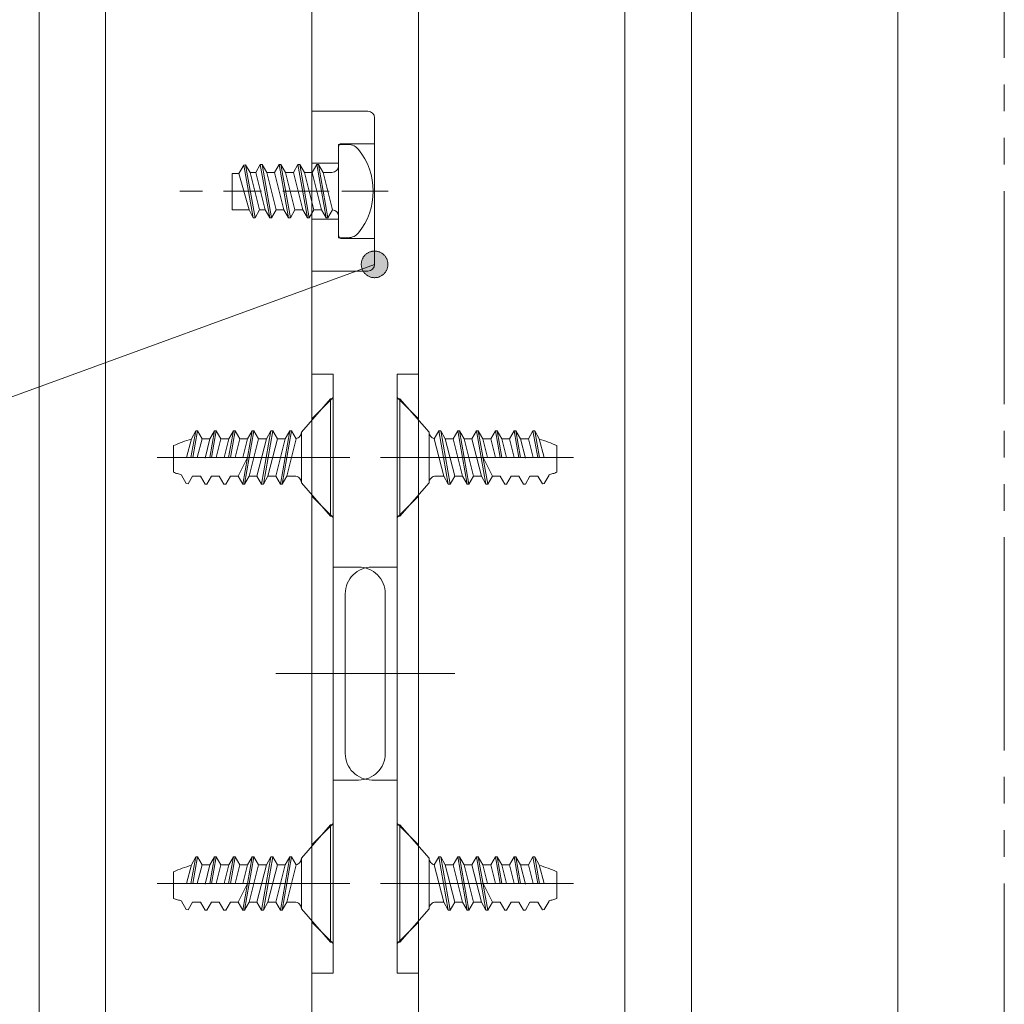
# Model space of a CAD drawing. Units: millimetres. Extents: x -4275 to 7850, y -3045 to 3045.
# Drawn here: x 2968 to 3338, y -1265 to -896 of the extents above; entities that cross this region are included whole.
import ezdxf

# ---------------------------------------------------------------- set-up
doc = ezdxf.new("R2010")
doc.units = ezdxf.units.MM
doc.header["$LTSCALE"] = 20
doc.linetypes.add('ラインタイプ-1', pattern=[1.11, 0.71, -0.4])
doc.linetypes.add('ラインタイプ-6', pattern=[6.5, 4, -0.5, 0.5, -0.5, 0.5, -0.5])
doc.layers.add('2寸法-3', color=7, linetype='Continuous', lineweight=15)
doc.layers.add('3一般', color=7, linetype='Continuous', lineweight=15)

# ---------------------------------------------------------------- blocks, each defined once
blk = doc.blocks.new('グループ-11')
at = {"layer": '3一般', "color": 7, "linetype": 'Continuous', "lineweight": 15}
for p, q in [((3118.18, -1885), (3118.18, 815.25)), ((3298.18, 815.25), (3298.18, -1885)), ((3195.68, 685.25), (3195.68, -1755)), ((3220.68, -1755), (3220.68, 685.25))]:
    blk.add_line(p, q, dxfattribs=at)
blk = doc.blocks.new('グループ-13')
at = {"layer": '3一般', "color": 7, "linetype": 'Continuous', "lineweight": 15}
for p, q in [((3078.18, 815.25), (3078.18, -1885)), ((2975.68, 685.25), (2975.68, -1755)), ((3000.68, -1755), (3000.68, 685.25))]:
    blk.add_line(p, q, dxfattribs=at)
blk = doc.blocks.new('グループ-17')
at = {"layer": '3一般', "color": 7, "linetype": 'Continuous', "lineweight": 15}
for p, q in [((3085.18, -1198), (3074.18, -1210.5)), ((3085.18, -1198), (3085.18, -1242)), ((3085.18, -1198), (3086.18, -1198)), ((3086.18, -1198), (3086.18, -1242)), ((3032.73, -1220), (3034.52, -1210)), ((3034.52, -1210), (3032.93, -1213)), ((3035.18, -1210), (3033.41, -1220)), ((3034.52, -1210), (3035.18, -1210)), ((3036.92, -1213), (3035.18, -1210)), ((3041.58, -1210), (3039.82, -1220)), ((3039.85, -1213), (3041.58, -1210)), ((3040.48, -1220), (3042.25, -1210)), ((3041.58, -1210), (3042.25, -1210)), ((3043.98, -1213), (3042.25, -1210)), ((3048.65, -1210), (3046.88, -1220)), ((3046.92, -1213), (3048.65, -1210)), ((3047.55, -1220), (3049.32, -1210)), ((3048.65, -1210), (3049.32, -1210)), ((3051.05, -1213), (3049.32, -1210)), ((3055.72, -1210), (3052.18, -1230)), ((3052.85, -1230), (3056.38, -1210)), ((3053.98, -1213), (3055.72, -1210)), ((3055.72, -1210), (3056.38, -1210)), ((3058.12, -1213), (3056.38, -1210)), ((3062.78, -1210), (3059.25, -1230)), ((3059.92, -1230), (3063.45, -1210)), ((3061.05, -1213), (3062.78, -1210)), ((3062.78, -1210), (3063.45, -1210)), ((3065.18, -1213), (3063.45, -1210)), ((3069.85, -1210), (3066.32, -1230)), ((3066.98, -1230), (3070.52, -1210)), ((3068.12, -1213), (3069.85, -1210)), ((3069.85, -1210), (3070.52, -1210)), ((3072.25, -1213), (3070.52, -1210)), ((3074.18, -1229.5), (3074.18, -1210.5)), ((3026.18, -1215.58), (3026.18, -1225.58)), ((3032.93, -1213), (3031, -1220)), ((3035.12, -1220), (3036.92, -1213)), ((3036.92, -1213), (3039.85, -1213)), ((3039.85, -1213), (3038.03, -1220.23)), ((3042.22, -1220), (3043.98, -1213)), ((3043.98, -1213), (3046.92, -1213)), ((3046.92, -1213), (3045.15, -1220)), ((3049.28, -1220), (3051.05, -1213)), ((3051.05, -1213), (3053.98, -1213)), ((3053.98, -1213), (3052.22, -1220)), ((3054.58, -1227), (3058.12, -1213)), ((3061.05, -1213), (3057.52, -1227)), ((3058.12, -1213), (3061.05, -1213)), ((3061.65, -1227), (3065.18, -1213)), ((3068.12, -1213), (3064.58, -1227)), ((3068.12, -1213), (3065.18, -1213)), ((3068.72, -1227), (3072.25, -1213)), ((3087.18, -1220), (3020, -1220)), ((3026.18, -1220), (3049.28, -1220)), ((3050.45, -1227), (3053.95, -1220)), ((3089.6, -1220), (3087.18, -1220)), ((3029.16, -1226.64), (3030.98, -1229.8)), ((3031.65, -1229.89), (3033.32, -1227)), ((3036.32, -1227), (3033.32, -1227)), ((3036.32, -1227), (3038.05, -1230)), ((3036.32, -1227), (3038.05, -1230)), ((3038.72, -1230), (3040.45, -1227)), ((3043.38, -1227), (3040.39, -1227)), ((3043.38, -1227), (3045.12, -1230)), ((3045.78, -1230), (3047.52, -1227)), ((3050.45, -1227), (3047.45, -1227)), ((3050.45, -1227), (3052.18, -1230)), ((3052.85, -1230), (3054.58, -1227)), ((3057.52, -1227), (3054.58, -1227)), ((3057.52, -1227), (3059.25, -1230)), ((3059.92, -1230), (3061.65, -1227)), ((3061.65, -1227), (3064.58, -1227)), ((3064.58, -1227), (3066.32, -1230)), ((3066.98, -1230), (3068.72, -1227)), ((3071.68, -1227), (3068.72, -1227)), ((3030.98, -1229.8), (3031.65, -1229.89)), ((3038.05, -1230), (3038.72, -1230)), ((3045.12, -1230), (3045.78, -1230)), ((3052.18, -1230), (3052.85, -1230)), ((3059.25, -1230), (3059.92, -1230)), ((3066.32, -1230), (3066.98, -1230)), ((3074.18, -1229.5), (3085.18, -1242)), ((3085.18, -1242), (3086.18, -1242))]:
    blk.add_line(p, q, dxfattribs=at)
at = {"layer": '3一般', "color": 7, "linetype": 'Continuous', "lineweight": 15, "flags": 128}
for points in [[(3072.22, -1212.94, 0.171173), (3073.63, -1212.07, 0.171173), (3074.18, -1210.5)], [(3032.88, -1213.19, 0.019692), (3029.48, -1214.25, 0.019692), (3026.18, -1215.58)], [(3026.18, -1225.58, 0.019746), (3027.67, -1226.1, 0.019746), (3029.2, -1226.51)], [(3074.18, -1229.5, 0.198912), (3073.45, -1227.73, 0.198912), (3071.68, -1227)]]:
    blk.add_lwpolyline(points, format="xyb", dxfattribs=at)
blk = doc.blocks.new('グループ-18')
at = {"layer": '3一般', "color": 7, "linetype": 'Continuous', "lineweight": 15}
for p, q in [((3085.18, -1038), (3074.18, -1050.5)), ((3085.18, -1038), (3086.18, -1038)), ((3085.18, -1038), (3085.18, -1082)), ((3086.18, -1038), (3086.18, -1082)), ((3032.73, -1060), (3034.52, -1050)), ((3034.52, -1050), (3032.93, -1053)), ((3035.18, -1050), (3033.41, -1060)), ((3034.52, -1050), (3035.18, -1050)), ((3036.92, -1053), (3035.18, -1050)), ((3041.58, -1050), (3039.82, -1060)), ((3039.85, -1053), (3041.58, -1050)), ((3040.48, -1060), (3042.25, -1050)), ((3041.58, -1050), (3042.25, -1050)), ((3043.98, -1053), (3042.25, -1050)), ((3048.65, -1050), (3046.88, -1060)), ((3046.92, -1053), (3048.65, -1050)), ((3047.55, -1060), (3049.32, -1050)), ((3048.65, -1050), (3049.32, -1050)), ((3051.05, -1053), (3049.32, -1050)), ((3055.72, -1050), (3052.18, -1070)), ((3052.85, -1070), (3056.38, -1050)), ((3053.98, -1053), (3055.72, -1050)), ((3055.72, -1050), (3056.38, -1050)), ((3058.12, -1053), (3056.38, -1050)), ((3062.78, -1050), (3059.25, -1070)), ((3059.92, -1070), (3063.45, -1050)), ((3061.05, -1053), (3062.78, -1050)), ((3062.78, -1050), (3063.45, -1050)), ((3065.18, -1053), (3063.45, -1050)), ((3069.85, -1050), (3066.32, -1070)), ((3066.98, -1070), (3070.52, -1050)), ((3068.12, -1053), (3069.85, -1050)), ((3069.85, -1050), (3070.52, -1050)), ((3072.25, -1053), (3070.52, -1050)), ((3032.93, -1053), (3031, -1060)), ((3035.12, -1060), (3036.92, -1053)), ((3036.92, -1053), (3039.85, -1053)), ((3039.85, -1053), (3038.03, -1060.23)), ((3042.22, -1060), (3043.98, -1053)), ((3043.98, -1053), (3046.92, -1053)), ((3046.92, -1053), (3045.15, -1060)), ((3049.28, -1060), (3051.05, -1053)), ((3051.05, -1053), (3053.98, -1053)), ((3053.98, -1053), (3052.22, -1060)), ((3054.58, -1067), (3058.12, -1053)), ((3061.05, -1053), (3057.52, -1067)), ((3058.12, -1053), (3061.05, -1053)), ((3061.65, -1067), (3065.18, -1053)), ((3068.12, -1053), (3064.58, -1067)), ((3068.12, -1053), (3065.18, -1053)), ((3068.72, -1067), (3072.25, -1053)), ((3074.18, -1069.5), (3074.18, -1050.5)), ((3026.18, -1055.58), (3026.18, -1065.58)), ((3087.18, -1060), (3020, -1060)), ((3026.18, -1060), (3049.28, -1060)), ((3050.45, -1067), (3053.95, -1060)), ((3089.6, -1060), (3087.18, -1060)), ((3029.16, -1066.64), (3030.98, -1069.8)), ((3031.65, -1069.89), (3033.32, -1067)), ((3036.32, -1067), (3033.32, -1067)), ((3036.32, -1067), (3038.05, -1070)), ((3036.32, -1067), (3038.05, -1070)), ((3038.72, -1070), (3040.45, -1067)), ((3043.38, -1067), (3040.39, -1067)), ((3043.38, -1067), (3045.12, -1070)), ((3045.78, -1070), (3047.52, -1067)), ((3050.45, -1067), (3047.45, -1067)), ((3050.45, -1067), (3052.18, -1070)), ((3052.85, -1070), (3054.58, -1067)), ((3057.52, -1067), (3054.58, -1067)), ((3057.52, -1067), (3059.25, -1070)), ((3059.92, -1070), (3061.65, -1067)), ((3061.65, -1067), (3064.58, -1067)), ((3064.58, -1067), (3066.32, -1070)), ((3066.98, -1070), (3068.72, -1067)), ((3071.68, -1067), (3068.72, -1067)), ((3030.98, -1069.8), (3031.65, -1069.89)), ((3038.05, -1070), (3038.72, -1070)), ((3045.12, -1070), (3045.78, -1070)), ((3052.18, -1070), (3052.85, -1070)), ((3059.25, -1070), (3059.92, -1070)), ((3066.32, -1070), (3066.98, -1070)), ((3074.18, -1069.5), (3085.18, -1082)), ((3085.18, -1082), (3086.18, -1082))]:
    blk.add_line(p, q, dxfattribs=at)
at = {"layer": '3一般', "color": 7, "linetype": 'Continuous', "lineweight": 15, "flags": 128}
for points in [[(3032.88, -1053.19, 0.019692), (3029.48, -1054.25, 0.019692), (3026.18, -1055.58)], [(3072.22, -1052.94, 0.171173), (3073.63, -1052.07, 0.171173), (3074.18, -1050.5)], [(3026.18, -1065.58, 0.019746), (3027.67, -1066.1, 0.019746), (3029.2, -1066.51)], [(3074.18, -1069.5, 0.198912), (3073.45, -1067.73, 0.198912), (3071.68, -1067)]]:
    blk.add_lwpolyline(points, format="xyb", dxfattribs=at)
blk = doc.blocks.new('グループ-21')
at = {"layer": '3一般', "color": 7, "linetype": 'Continuous', "lineweight": 15}
for p, q in [((3110.18, -1198), (3111.18, -1198)), ((3110.18, -1242), (3110.18, -1198)), ((3122.18, -1210.5), (3111.18, -1198)), ((3111.18, -1242), (3111.18, -1198)), ((3122.18, -1210.5), (3122.18, -1229.5)), ((3125.85, -1210), (3124.12, -1213)), ((3125.85, -1210), (3126.52, -1210)), ((3125.85, -1210), (3129.38, -1230)), ((3130.05, -1230), (3126.52, -1210)), ((3126.52, -1210), (3128.25, -1213)), ((3132.92, -1210), (3131.18, -1213)), ((3132.92, -1210), (3133.58, -1210)), ((3132.92, -1210), (3136.45, -1230)), ((3137.12, -1230), (3133.58, -1210)), ((3133.58, -1210), (3135.32, -1213)), ((3139.98, -1210), (3138.25, -1213)), ((3139.98, -1210), (3140.65, -1210)), ((3139.98, -1210), (3143.52, -1230)), ((3144.18, -1230), (3140.65, -1210)), ((3140.65, -1210), (3142.38, -1213)), ((3147.05, -1210), (3145.32, -1213)), ((3147.05, -1210), (3148.82, -1220)), ((3147.05, -1210), (3147.72, -1210)), ((3149.48, -1220), (3147.72, -1210)), ((3147.72, -1210), (3149.45, -1213)), ((3154.12, -1210), (3152.38, -1213)), ((3154.12, -1210), (3154.78, -1210)), ((3154.12, -1210), (3155.88, -1220)), ((3156.55, -1220), (3154.78, -1210)), ((3154.78, -1210), (3156.52, -1213)), ((3161.18, -1210), (3159.45, -1213)), ((3162.96, -1220), (3161.18, -1210)), ((3161.18, -1210), (3161.85, -1210)), ((3161.85, -1210), (3163.63, -1220)), ((3163.44, -1213), (3161.85, -1210)), ((3124.12, -1213), (3127.65, -1227)), ((3131.78, -1227), (3128.25, -1213)), ((3131.18, -1213), (3128.25, -1213)), ((3131.18, -1213), (3134.72, -1227)), ((3138.85, -1227), (3135.32, -1213)), ((3135.32, -1213), (3138.25, -1213)), ((3138.25, -1213), (3141.78, -1227)), ((3144.15, -1220), (3142.38, -1213)), ((3142.38, -1213), (3145.32, -1213)), ((3145.32, -1213), (3147.08, -1220)), ((3151.22, -1220), (3149.45, -1213)), ((3149.45, -1213), (3152.38, -1213)), ((3152.38, -1213), (3154.15, -1220)), ((3158.34, -1220.23), (3156.52, -1213)), ((3156.52, -1213), (3159.45, -1213)), ((3159.45, -1213), (3161.25, -1220)), ((3165.37, -1220), (3163.44, -1213)), ((3170.18, -1225.58), (3170.18, -1215.58)), ((3109.18, -1220), (3106.77, -1220)), ((3176.37, -1220), (3109.18, -1220)), ((3142.42, -1220), (3145.92, -1227)), ((3147.08, -1220), (3170.18, -1220)), ((3127.65, -1227), (3124.68, -1227)), ((3127.65, -1227), (3129.38, -1230)), ((3130.05, -1230), (3131.78, -1227)), ((3131.78, -1227), (3134.72, -1227)), ((3134.72, -1227), (3136.45, -1230)), ((3137.12, -1230), (3138.85, -1227)), ((3141.78, -1227), (3138.85, -1227)), ((3141.78, -1227), (3143.52, -1230)), ((3144.18, -1230), (3145.92, -1227)), ((3148.91, -1227), (3145.92, -1227)), ((3148.85, -1227), (3150.58, -1230)), ((3151.25, -1230), (3152.98, -1227)), ((3155.98, -1227), (3152.98, -1227)), ((3155.92, -1227), (3157.65, -1230)), ((3158.32, -1230), (3160.05, -1227)), ((3158.32, -1230), (3160.05, -1227)), ((3163.05, -1227), (3160.05, -1227)), ((3163.05, -1227), (3164.72, -1229.89)), ((3165.38, -1229.8), (3167.2, -1226.64)), ((3111.18, -1242), (3122.18, -1229.5)), ((3129.38, -1230), (3130.05, -1230)), ((3136.45, -1230), (3137.12, -1230)), ((3143.52, -1230), (3144.18, -1230)), ((3150.58, -1230), (3151.25, -1230)), ((3157.65, -1230), (3158.32, -1230)), ((3164.72, -1229.89), (3165.38, -1229.8)), ((3110.18, -1242), (3111.18, -1242))]:
    blk.add_line(p, q, dxfattribs=at)
at = {"layer": '3一般', "color": 7, "linetype": 'Continuous', "lineweight": 15, "flags": 128}
for points in [[(3122.18, -1210.5, 0.171173), (3122.74, -1212.07, 0.171173), (3124.15, -1212.94)], [(3170.18, -1215.58, 0.019692), (3166.88, -1214.25, 0.019692), (3163.49, -1213.19)], [(3124.68, -1227, 0.198912), (3122.92, -1227.73, 0.198912), (3122.18, -1229.5)], [(3167.17, -1226.51, 0.019746), (3168.69, -1226.1, 0.019746), (3170.18, -1225.58)]]:
    blk.add_lwpolyline(points, format="xyb", dxfattribs=at)
blk = doc.blocks.new('グループ-22')
at = {"layer": '3一般', "color": 7, "linetype": 'Continuous', "lineweight": 15}
for p, q in [((3110.18, -1082), (3110.18, -1038)), ((3110.18, -1038), (3111.18, -1038)), ((3111.18, -1082), (3111.18, -1038)), ((3122.18, -1050.5), (3111.18, -1038)), ((3125.85, -1050), (3124.12, -1053)), ((3125.85, -1050), (3129.38, -1070)), ((3125.85, -1050), (3126.52, -1050)), ((3126.52, -1050), (3128.25, -1053)), ((3130.05, -1070), (3126.52, -1050)), ((3132.92, -1050), (3131.18, -1053)), ((3132.92, -1050), (3136.45, -1070)), ((3132.92, -1050), (3133.58, -1050)), ((3133.58, -1050), (3135.32, -1053)), ((3137.12, -1070), (3133.58, -1050)), ((3139.98, -1050), (3138.25, -1053)), ((3139.98, -1050), (3143.52, -1070)), ((3139.98, -1050), (3140.65, -1050)), ((3140.65, -1050), (3142.38, -1053)), ((3144.18, -1070), (3140.65, -1050)), ((3147.05, -1050), (3145.32, -1053)), ((3147.05, -1050), (3147.72, -1050)), ((3147.05, -1050), (3148.82, -1060)), ((3147.72, -1050), (3149.45, -1053)), ((3149.48, -1060), (3147.72, -1050)), ((3154.12, -1050), (3152.38, -1053)), ((3154.12, -1050), (3155.88, -1060)), ((3154.12, -1050), (3154.78, -1050)), ((3154.78, -1050), (3156.52, -1053)), ((3156.55, -1060), (3154.78, -1050)), ((3161.18, -1050), (3159.45, -1053)), ((3161.18, -1050), (3161.85, -1050)), ((3162.96, -1060), (3161.18, -1050)), ((3163.44, -1053), (3161.85, -1050)), ((3161.85, -1050), (3163.63, -1060)), ((3122.18, -1050.5), (3122.18, -1069.5)), ((3124.12, -1053), (3127.65, -1067)), ((3131.18, -1053), (3128.25, -1053)), ((3131.78, -1067), (3128.25, -1053)), ((3131.18, -1053), (3134.72, -1067)), ((3135.32, -1053), (3138.25, -1053)), ((3138.85, -1067), (3135.32, -1053)), ((3138.25, -1053), (3141.78, -1067)), ((3142.38, -1053), (3145.32, -1053)), ((3144.15, -1060), (3142.38, -1053)), ((3145.32, -1053), (3147.08, -1060)), ((3149.45, -1053), (3152.38, -1053)), ((3151.22, -1060), (3149.45, -1053)), ((3152.38, -1053), (3154.15, -1060)), ((3156.52, -1053), (3159.45, -1053)), ((3158.34, -1060.23), (3156.52, -1053)), ((3159.45, -1053), (3161.25, -1060)), ((3165.37, -1060), (3163.44, -1053)), ((3170.18, -1065.58), (3170.18, -1055.58)), ((3109.18, -1060), (3106.77, -1060)), ((3176.37, -1060), (3109.18, -1060)), ((3142.42, -1060), (3145.92, -1067)), ((3147.08, -1060), (3170.18, -1060)), ((3127.65, -1067), (3124.68, -1067)), ((3127.65, -1067), (3129.38, -1070)), ((3130.05, -1070), (3131.78, -1067)), ((3131.78, -1067), (3134.72, -1067)), ((3134.72, -1067), (3136.45, -1070)), ((3137.12, -1070), (3138.85, -1067)), ((3141.78, -1067), (3138.85, -1067)), ((3141.78, -1067), (3143.52, -1070)), ((3144.18, -1070), (3145.92, -1067)), ((3148.91, -1067), (3145.92, -1067)), ((3148.85, -1067), (3150.58, -1070)), ((3151.25, -1070), (3152.98, -1067)), ((3155.98, -1067), (3152.98, -1067)), ((3155.92, -1067), (3157.65, -1070)), ((3158.32, -1070), (3160.05, -1067)), ((3158.32, -1070), (3160.05, -1067)), ((3163.05, -1067), (3160.05, -1067)), ((3163.05, -1067), (3164.72, -1069.89)), ((3165.38, -1069.8), (3167.2, -1066.64)), ((3111.18, -1082), (3122.18, -1069.5)), ((3129.38, -1070), (3130.05, -1070)), ((3136.45, -1070), (3137.12, -1070)), ((3143.52, -1070), (3144.18, -1070)), ((3150.58, -1070), (3151.25, -1070)), ((3157.65, -1070), (3158.32, -1070)), ((3164.72, -1069.89), (3165.38, -1069.8)), ((3110.18, -1082), (3111.18, -1082))]:
    blk.add_line(p, q, dxfattribs=at)
at = {"layer": '3一般', "color": 7, "linetype": 'Continuous', "lineweight": 15, "flags": 128}
for points in [[(3122.18, -1050.5, 0.171173), (3122.74, -1052.07, 0.171173), (3124.15, -1052.94)], [(3170.18, -1055.58, 0.019692), (3166.88, -1054.25, 0.019692), (3163.49, -1053.19)], [(3124.68, -1067, 0.198912), (3122.92, -1067.73, 0.198912), (3122.18, -1069.5)], [(3167.17, -1066.51, 0.019746), (3168.69, -1066.1, 0.019746), (3170.18, -1065.58)]]:
    blk.add_lwpolyline(points, format="xyb", dxfattribs=at)
blk = doc.blocks.new('グループ-26')
at = {"layer": '3一般', "color": 7, "linetype": 'Continuous', "lineweight": 15}
for p, q in [((3110.18, -1101.18), (3110.18, -1028.68)), ((3118.18, -1028.68), (3110.18, -1028.68)), ((3118.18, -1046.68), (3118.18, -1028.68)), ((3110.18, -1037.5), (3118.18, -1045.5)), ((3118.18, -1253.68), (3118.18, -1046.68)), ((3103.94, -1060), (3124.69, -1060)), ((3118.18, -1074.5), (3110.18, -1082.5)), ((3110.18, -1101.18), (3100.68, -1101.18)), ((3110.18, -1101.18), (3110.18, -1181.18)), ((3090.68, -1111.18), (3090.68, -1171.18)), ((3081.91, -1141.18), (3131.81, -1141.18)), ((3110.18, -1181.18), (3100.68, -1181.18)), ((3110.18, -1253.68), (3110.18, -1181.18)), ((3110.18, -1197.5), (3118.18, -1205.5)), ((3103.94, -1220), (3126.64, -1220)), ((3118.18, -1234.5), (3110.18, -1242.5)), ((3110.18, -1253.68), (3118.18, -1253.68))]:
    blk.add_line(p, q, dxfattribs=at)
at = {"layer": '3一般', "color": 7, "linetype": 'Continuous', "lineweight": 15, "flags": 128}
for points in [[(3100.68, -1101.18, 0.198912), (3093.61, -1104.11, 0.198912), (3090.68, -1111.18)], [(3090.68, -1171.18, 0.198912), (3093.61, -1178.25, 0.198912), (3100.68, -1181.18)]]:
    blk.add_lwpolyline(points, format="xyb", dxfattribs=at)
blk = doc.blocks.new('グループ-27')
at = {"layer": '3一般', "color": 7, "linetype": 'Continuous', "lineweight": 15}
for p, q in [((3086.18, -1028.68), (3078.18, -1028.68)), ((3078.18, -1028.68), (3078.18, -1046.68)), ((3086.18, -1028.68), (3086.18, -1101.18)), ((3078.18, -1045.5), (3086.18, -1037.5)), ((3078.18, -1046.68), (3078.18, -1253.68)), ((3071.68, -1060), (3092.43, -1060)), ((3086.18, -1082.5), (3078.18, -1074.5)), ((3086.18, -1181.18), (3086.18, -1101.18)), ((3095.68, -1101.18), (3086.18, -1101.18)), ((3105.68, -1171.18), (3105.68, -1111.18)), ((3064.56, -1141.18), (3114.46, -1141.18)), ((3086.18, -1181.18), (3086.18, -1253.68)), ((3095.68, -1181.18), (3086.18, -1181.18)), ((3078.18, -1205.5), (3086.18, -1197.5)), ((3069.73, -1220), (3092.43, -1220)), ((3086.18, -1242.5), (3078.18, -1234.5)), ((3078.18, -1253.68), (3086.18, -1253.68))]:
    blk.add_line(p, q, dxfattribs=at)
at = {"layer": '3一般', "color": 7, "linetype": 'Continuous', "lineweight": 15, "flags": 128}
for points in [[(3105.68, -1111.18, 0.198912), (3102.75, -1104.11, 0.198912), (3095.68, -1101.18)], [(3095.68, -1181.18, 0.198912), (3102.75, -1178.25, 0.198912), (3105.68, -1171.18)]]:
    blk.add_lwpolyline(points, format="xyb", dxfattribs=at)
blk = doc.blocks.new('グループ-93')
at = {"layer": '3一般', "color": 7, "linetype": 'ラインタイプ-6'}
blk.add_line((3338.18, -1950), (3338.18, 1040.25), dxfattribs=at)
blk = doc.blocks.new('グループ-94')
at = {"layer": '3一般', "color": 7}
for name in ['グループ-93', 'グループ-13', 'グループ-11', 'グループ-27', 'グループ-26', 'グループ-18', 'グループ-22', 'グループ-17', 'グループ-21']:
    blk.add_blockref(name, (0, 0), dxfattribs=at)
blk = doc.blocks.new('グループ-95')
at = {"layer": '3一般', "color": 7}
blk.add_blockref('グループ-94', (0, 0), dxfattribs=at)
blk = doc.blocks.new('グループ-102')
at = {"layer": '3一般', "color": 7, "linetype": 'Continuous', "lineweight": 15}
for p, q in [((3099.18, -930), (3078.18, -930)), ((3078.18, -930), (3078.18, -949.5)), ((3101.68, -942.25), (3101.68, -932.5)), ((3088.18, -950.5), (3088.18, -942.5)), ((3088.18, -942.5), (3091.8, -942.5)), ((3101.68, -977.75), (3101.68, -942.25)), ((3052.58, -950.2), (3050.76, -953.36)), ((3053.25, -950.11), (3052.58, -950.2)), ((3056.12, -970), (3052.58, -950.2)), ((3053.25, -950.11), (3056.78, -970)), ((3054.92, -953), (3053.25, -950.11)), ((3058.78, -950), (3057.05, -953)), ((3058.78, -950), (3062.32, -970)), ((3059.45, -950), (3058.78, -950)), ((3061.18, -953), (3059.45, -950)), ((3062.98, -970), (3059.45, -950)), ((3065.85, -950), (3064.12, -953)), ((3066.52, -950), (3065.85, -950)), ((3065.85, -950), (3069.38, -970)), ((3070.05, -970), (3066.52, -950)), ((3068.25, -953), (3066.52, -950)), ((3072.92, -950), (3071.18, -953)), ((3072.92, -950), (3076.45, -970)), ((3073.58, -950), (3072.92, -950)), ((3075.32, -953), (3073.58, -950)), ((3077.12, -970), (3073.58, -950)), ((3078.18, -949.5), (3078.18, -970.5)), ((3079.98, -950), (3078.25, -953)), ((3080.65, -950), (3079.98, -950)), ((3079.98, -950), (3083.52, -970)), ((3084.18, -970), (3080.65, -950)), ((3082.38, -953), (3080.65, -950)), ((3050.76, -953.36), (3048.18, -953.36)), ((3048.18, -953.36), (3048.18, -967)), ((3050.76, -953.36), (3054.53, -967)), ((3058.52, -967), (3054.98, -953)), ((3058.52, -967), (3054.98, -953)), ((3054.98, -953), (3057.05, -953)), ((3057.05, -953), (3060.58, -967)), ((3061.18, -953), (3064.12, -953)), ((3064.72, -967), (3061.18, -953)), ((3064.12, -953), (3067.65, -967)), ((3071.78, -967), (3068.25, -953)), ((3068.25, -953), (3071.18, -953)), ((3071.18, -953), (3074.72, -967)), ((3075.32, -953), (3078.25, -953)), ((3078.85, -967), (3075.32, -953)), ((3078.25, -953), (3081.78, -967)), ((3085.92, -967), (3082.38, -953)), ((3082.38, -953), (3085.68, -953)), ((3088.18, -969.5), (3088.18, -950.5)), ((3054.53, -967), (3048.18, -967)), ((3054.53, -967), (3056.12, -970)), ((3056.78, -970), (3058.52, -967)), ((3058.52, -967), (3060.58, -967)), ((3062.32, -970), (3060.58, -967)), ((3062.98, -970), (3064.72, -967)), ((3064.72, -967), (3067.65, -967)), ((3069.38, -970), (3067.65, -967)), ((3070.05, -970), (3071.78, -967)), ((3071.78, -967), (3074.72, -967)), ((3076.45, -970), (3074.72, -967)), ((3077.12, -970), (3078.85, -967)), ((3078.85, -967), (3081.78, -967)), ((3083.52, -970), (3081.78, -967)), ((3084.18, -970), (3085.91, -967.01)), ((3085.91, -967.01), (3085.92, -967)), ((3056.78, -970), (3056.12, -970)), ((3062.98, -970), (3062.32, -970)), ((3070.05, -970), (3069.38, -970)), ((3077.12, -970), (3076.45, -970)), ((3078.18, -970.5), (3078.18, -990)), ((3084.18, -970), (3083.52, -970)), ((3088.18, -977.5), (3088.18, -969.5)), ((3091.8, -977.5), (3088.18, -977.5)), ((3101.68, -987.5), (3101.68, -977.75)), ((3078.18, -990), (3099.18, -990))]:
    blk.add_line(p, q, dxfattribs=at)
at = {"layer": '3一般', "color": 7, "linetype": 'ラインタイプ-1', "lineweight": 15}
for p, q in [((3089.18, -942.25), (3101.68, -942.25)), ((3088.18, -949.5), (3088.18, -943.25)), ((3078.18, -949.5), (3088.18, -949.5)), ((3088.18, -960), (3088.18, -949.5)), ((3103.6, -960), (3028.6, -960)), ((3070.4, -960), (3107.4, -960)), ((3088.18, -960), (3088.18, -970.5)), ((3101.18, -960), (3103.6, -960)), ((3078.18, -970.5), (3088.18, -970.5)), ((3088.18, -970.5), (3088.18, -976.75)), ((3089.18, -977.75), (3101.68, -977.75))]:
    blk.add_line(p, q, dxfattribs=at)
at = {"layer": '3一般', "color": 7, "linetype": 'Continuous', "lineweight": 15}
for centre, radius, start, end in [((3099.18, -932.5), 2.5, 0, 90), ((3091.8, -947.5), 5, 38.6822, 90), ((3076.18, -960), 25, 0, 38.6822), ((3085.68, -950.5), 2.5, 270, 0), ((3076.18, -960), 25, 321.3178, 0), ((3085.68, -969.5), 2.5, 0, 84.8103), ((3091.8, -972.5), 5, 270, 321.3178), ((3099.18, -987.5), 2.5, 270, 0)]:
    blk.add_arc(centre, radius, start, end, dxfattribs=at)
at = {"layer": '3一般', "color": 7, "linetype": 'ラインタイプ-1', "lineweight": 15}
for centre, start, end in [((3089.18, -943.25), 90, 180), ((3089.18, -976.75), 180, 270)]:
    blk.add_arc(centre, 1, start, end, dxfattribs=at)

msp = doc.modelspace()

# ---------------------------------------------------------------- hatches: boundary and pattern name
at = {"layer": '2寸法-3', "linetype": 'Continuous', "lineweight": 0}
msp.add_hatch(color=7, dxfattribs=at).paths.add_polyline_path([(3097.0086264, -989.29450826), (3096.92620512, -989.06296249), (3096.85524453, -988.82765141), (3096.79591558, -988.5891419), (3096.74836121, -988.34800855), (3096.71269597, -988.10483227), (3096.68900578, -987.8601989), (3096.67734773, -987.61469778), (3096.67774988, -987.36892034), (3096.69021127, -987.12345868), (3096.71470189, -986.87890415), (3096.75116273, -986.63584589), (3096.79950596, -986.39486945), (3096.8596151, -986.15655537), (3096.93134537, -985.92147776), (3097.01452393, -985.69020295), (3097.10895043, -985.46328811), (3097.21439737, -985.24127988), (3097.33061072, -985.0247131), (3097.45731051, -984.81410951), (3097.59419152, -984.60997646), (3097.74092398, -984.41280573), (3097.8971544, -984.22307233), (3098.06250642, -984.04123333), (3098.23658168, -983.8677268), (3098.41896081, -983.70297073), (3098.60920447, -983.54736205), (3098.80685432, -983.40127561), (3099.01143421, -983.26506336), (3099.2224513, -983.13905344), (3099.43939722, -983.02354943), (3099.66174934, -982.91882957), (3099.88897198, -982.82514616), (3100.12051775, -982.74272488), (3100.35582883, -982.67176429), (3100.59433835, -982.61243534), (3100.8354717, -982.56488097), (3101.07864797, -982.52921573), (3101.32328134, -982.50552554), (3101.56878247, -982.49386749), (3101.8145599, -982.49426964), (3102.06002156, -982.50673103), (3102.30457609, -982.53122165), (3102.54763436, -982.56768249), (3102.78861079, -982.61602572), (3103.02692487, -982.67613486), (3103.26200248, -982.74786512), (3103.49327729, -982.83104369), (3103.72019213, -982.92547019), (3103.94220037, -983.03091713), (3104.15876714, -983.14713048), (3104.36937073, -983.27383027), (3104.57350378, -983.41071128), (3104.77067451, -983.55744374), (3104.96040791, -983.71367416), (3105.14224691, -983.87902618), (3105.31575344, -984.05310143), (3105.48050951, -984.23548057), (3105.6361182, -984.42572423), (3105.78220463, -984.62337408), (3105.91841688, -984.82795397), (3106.0444268, -985.03897106), (3106.15993082, -985.25591698), (3106.26465067, -985.4782691), (3106.35833408, -985.70549174), (3106.44075536, -985.93703751), (3106.51171595, -986.17234859), (3106.5710449, -986.41085811), (3106.61859927, -986.65199146), (3106.65426451, -986.89516773), (3106.6779547, -987.1398011), (3106.68961276, -987.38530222), (3106.6892106, -987.63107966), (3106.67674921, -987.87654132), (3106.65225859, -988.12109585), (3106.61579775, -988.36415411), (3106.56745452, -988.60513055), (3106.50734538, -988.84344463), (3106.43561512, -989.07852224), (3106.35243655, -989.30979705), (3106.25801005, -989.53671189), (3106.15256312, -989.75872012), (3106.03634977, -989.9752869), (3105.90964997, -990.18589049), (3105.77276897, -990.39002354), (3105.6260365, -990.58719427), (3105.46980608, -990.77692767), (3105.30445406, -990.95876667), (3105.13037881, -991.1322732), (3104.94799967, -991.29702927), (3104.75775602, -991.45263796), (3104.56010616, -991.59872439), (3104.35552627, -991.73493664), (3104.14450918, -991.86094656), (3103.92756326, -991.97645058), (3103.70521114, -992.08117043), (3103.4779885, -992.17485384), (3103.24644273, -992.25727512), (3103.01113165, -992.32823571), (3102.77262214, -992.38756466), (3102.53148879, -992.43511903), (3102.28831251, -992.47078427), (3102.04367914, -992.49447446), (3101.79817802, -992.50613252), (3101.55240058, -992.50573036), (3101.30693892, -992.49326897), (3101.06238439, -992.46877835), (3100.81932613, -992.43231751), (3100.57834969, -992.38397428), (3100.34003561, -992.32386514), (3100.104958, -992.25213488), (3099.87368319, -992.16895631), (3099.64676835, -992.07452981), (3099.42476012, -991.96908287), (3099.20819334, -991.85286953), (3098.99758975, -991.72616973), (3098.7934567, -991.58928873), (3098.59628597, -991.44255626), (3098.40655257, -991.28632584), (3098.22471357, -991.12097382), (3098.05120704, -990.94689857), (3097.88645097, -990.76451943), (3097.73084229, -990.57427578), (3097.58475585, -990.37662592), (3097.4485436, -990.17204603), (3097.32253368, -989.96102894), (3097.20702967, -989.74408302), (3097.10230981, -989.5217309)])

# ---------------------------------------------------------------- linework, layer by layer
at = {"layer": '2寸法-3', "color": 7, "linetype": 'Continuous', "lineweight": 15}
msp.add_line((2503.18355024, -1206.02703648), (3101.68348024, -987.5), dxfattribs=at)
at = {"layer": '2寸法-3', "color": 7, "linetype": 'Continuous', "lineweight": 15, "flags": 128}
msp.add_lwpolyline([(3097.0086264, -989.29450826), (3096.92620512, -989.06296249), (3096.85524453, -988.82765141), (3096.79591558, -988.5891419), (3096.74836121, -988.34800855), (3096.71269597, -988.10483227), (3096.68900578, -987.8601989), (3096.67734773, -987.61469778), (3096.67774988, -987.36892034), (3096.69021127, -987.12345868), (3096.71470189, -986.87890415), (3096.75116273, -986.63584589), (3096.79950596, -986.39486945), (3096.8596151, -986.15655537), (3096.93134537, -985.92147776), (3097.01452393, -985.69020295), (3097.10895043, -985.46328811), (3097.21439737, -985.24127988), (3097.33061072, -985.0247131), (3097.45731051, -984.81410951), (3097.59419152, -984.60997646), (3097.74092398, -984.41280573), (3097.8971544, -984.22307233), (3098.06250642, -984.04123333), (3098.23658168, -983.8677268), (3098.41896081, -983.70297073), (3098.60920447, -983.54736205), (3098.80685432, -983.40127561), (3099.01143421, -983.26506336), (3099.2224513, -983.13905344), (3099.43939722, -983.02354943), (3099.66174934, -982.91882957), (3099.88897198, -982.82514616), (3100.12051775, -982.74272488), (3100.35582883, -982.67176429), (3100.59433835, -982.61243534), (3100.8354717, -982.56488097), (3101.07864797, -982.52921573), (3101.32328134, -982.50552554), (3101.56878247, -982.49386749), (3101.8145599, -982.49426964), (3102.06002156, -982.50673103), (3102.30457609, -982.53122165), (3102.54763436, -982.56768249), (3102.78861079, -982.61602572), (3103.02692487, -982.67613486), (3103.26200248, -982.74786512), (3103.49327729, -982.83104369), (3103.72019213, -982.92547019), (3103.94220037, -983.03091713), (3104.15876714, -983.14713048), (3104.36937073, -983.27383027), (3104.57350378, -983.41071128), (3104.77067451, -983.55744374), (3104.96040791, -983.71367416), (3105.14224691, -983.87902618), (3105.31575344, -984.05310143), (3105.48050951, -984.23548057), (3105.6361182, -984.42572423), (3105.78220463, -984.62337408), (3105.91841688, -984.82795397), (3106.0444268, -985.03897106), (3106.15993082, -985.25591698), (3106.26465067, -985.4782691), (3106.35833408, -985.70549174), (3106.44075536, -985.93703751), (3106.51171595, -986.17234859), (3106.5710449, -986.41085811), (3106.61859927, -986.65199146), (3106.65426451, -986.89516773), (3106.6779547, -987.1398011), (3106.68961276, -987.38530222), (3106.6892106, -987.63107966), (3106.67674921, -987.87654132), (3106.65225859, -988.12109585), (3106.61579775, -988.36415411), (3106.56745452, -988.60513055), (3106.50734538, -988.84344463), (3106.43561512, -989.07852224), (3106.35243655, -989.30979705), (3106.25801005, -989.53671189), (3106.15256312, -989.75872012), (3106.03634977, -989.9752869), (3105.90964997, -990.18589049), (3105.77276897, -990.39002354), (3105.6260365, -990.58719427), (3105.46980608, -990.77692767), (3105.30445406, -990.95876667), (3105.13037881, -991.1322732), (3104.94799967, -991.29702927), (3104.75775602, -991.45263796), (3104.56010616, -991.59872439), (3104.35552627, -991.73493664), (3104.14450918, -991.86094656), (3103.92756326, -991.97645058), (3103.70521114, -992.08117043), (3103.4779885, -992.17485384), (3103.24644273, -992.25727512), (3103.01113165, -992.32823571), (3102.77262214, -992.38756466), (3102.53148879, -992.43511903), (3102.28831251, -992.47078427), (3102.04367914, -992.49447446), (3101.79817802, -992.50613252), (3101.55240058, -992.50573036), (3101.30693892, -992.49326897), (3101.06238439, -992.46877835), (3100.81932613, -992.43231751), (3100.57834969, -992.38397428), (3100.34003561, -992.32386514), (3100.104958, -992.25213488), (3099.87368319, -992.16895631), (3099.64676835, -992.07452981), (3099.42476012, -991.96908287), (3099.20819334, -991.85286953), (3098.99758975, -991.72616973), (3098.7934567, -991.58928873), (3098.59628597, -991.44255626), (3098.40655257, -991.28632584), (3098.22471357, -991.12097382), (3098.05120704, -990.94689857), (3097.88645097, -990.76451943), (3097.73084229, -990.57427578), (3097.58475585, -990.37662592), (3097.4485436, -990.17204603), (3097.32253368, -989.96102894), (3097.20702967, -989.74408302), (3097.10230981, -989.5217309), (3097.0086264, -989.29450826)], close=True, dxfattribs=at)

# ---------------------------------------------------------------- block references
at = {"layer": '3一般', "color": 7}
for name in ['グループ-95', 'グループ-102']:
    msp.add_blockref(name, (0, 0), dxfattribs=at)

doc.saveas('drawing.dxf')
